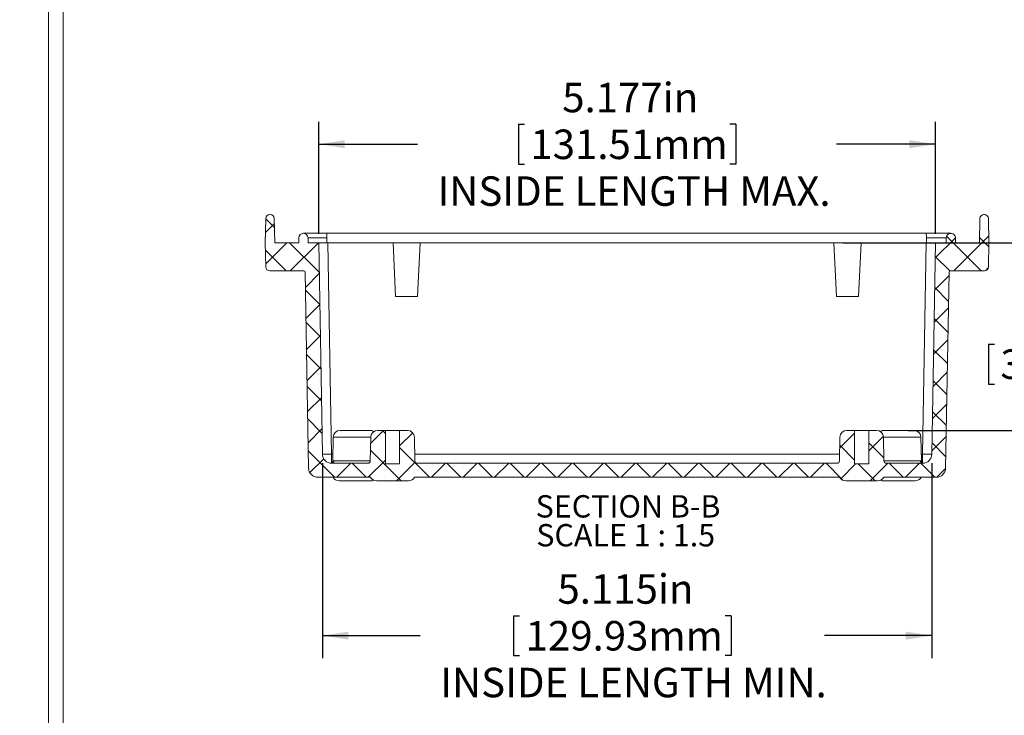
# Model space of a CAD drawing. Units: inches. Extents: x 0 to 21.8, y 0 to 16.8.
# Drawn here: x 0 to 5.5, y 4.5 to 8.4 of the extents above; entities that cross this region are included whole.
import ezdxf

# ---------------------------------------------------------------- set-up
doc = ezdxf.new("R2010")
doc.units = ezdxf.units.IN
doc.header["$MEASUREMENT"] = 0
doc.layers.add('SLD-0', color=179, linetype='Continuous')
doc.styles.add('SLDTEXTSTYLE0', font='TXT', dxfattribs={"width": 0.75})
doc.styles.add('SLDTEXTSTYLE4', font='TXT', dxfattribs={"width": 0.691176})
doc.styles.add('SLDTEXTSTYLE5', font='TXT', dxfattribs={"width": 0.692308})
doc.dimstyles.new('SLDDIMSTYLE1', dxfattribs={"dimtxt": 0.165, "dimasz": 0.145833, "dimexe": 0, "dimexo": 0.0625, "dimgap": 0.04125, "dimtad": 0, "dimlfac": 1.5, "dimrnd": 1e-09, "dimzin": 12, "dimdsep": 46, "dimlunit": 5, "dimtxsty": 'SLDTEXTSTYLE0', "dimsah": 1, "dimcen": 0.09, "dimadec": 0, "dimazin": 0, "dimtfac": 1, "dimtofl": 0, "dimtmove": 0, "dimatfit": 3, "dimfxl": 1, "dimfrac": 2, "dimtolj": 1, "dimtzin": 12, "dimarcsym": 0})
doc.dimstyles.new('SLDDIMSTYLE3', dxfattribs={"dimtxt": 0.165, "dimasz": 0.145833, "dimexe": 0, "dimexo": 0.0625, "dimgap": 0.04125, "dimtad": 0, "dimtih": 1, "dimtoh": 1, "dimlfac": 1.5, "dimrnd": 1e-09, "dimzin": 12, "dimdsep": 46, "dimlunit": 5, "dimtxsty": 'SLDTEXTSTYLE0', "dimblk1": 'NONE', "dimblk2": 'NONE', "dimsah": 1, "dimcen": 0, "dimadec": 0, "dimazin": 0, "dimtfac": 1, "dimtofl": 0, "dimtmove": 0, "dimatfit": 3, "dimldrblk": 'NONE', "dimfxl": 1, "dimfrac": 2, "dimtolj": 1, "dimtzin": 12, "dimarcsym": 0})
doc.dimstyles.new('SLDDIMSTYLE5', dxfattribs={"dimtxt": 0.165, "dimasz": 0.145833, "dimexe": 0, "dimexo": 0.0625, "dimgap": 0.04125, "dimtad": 0, "dimtih": 1, "dimtoh": 1, "dimlfac": 1.5, "dimrnd": 1e-09, "dimzin": 12, "dimdsep": 46, "dimlunit": 5, "dimtxsty": 'SLDTEXTSTYLE0', "dimsah": 1, "dimcen": 0.09, "dimadec": 0, "dimazin": 0, "dimtfac": 1, "dimtofl": 0, "dimtmove": 0, "dimatfit": 3, "dimfxl": 1, "dimfrac": 2, "dimtolj": 1, "dimtzin": 12, "dimarcsym": 0})

# ---------------------------------------------------------------- blocks, each defined once
blk = doc.blocks.new('*D19')
at = {"layer": 'SLD-0'}
for p, q in [((6.4454, 10.0796), (6.4454, 9.8572)), ((6.4454, 10.0796), (6.4789, 10.0796)), ((7.4185, 10.0796), (7.385, 10.0796)), ((7.4185, 10.0796), (7.4185, 9.8572)), ((6.4454, 9.8572), (6.4789, 9.8572)), ((7.4185, 9.8572), (7.385, 9.8572)), ((5.5649, 9.5759), (5.6535, 9.5759))]:
    blk.add_line(p, q, dxfattribs=at)
at = {"layer": 'SLD-0', "char_height": 0.165, "attachment_point": 1}
for s, insert, style in [('%%c', (6.5118, 10.312), 'SLDTEXTSTYLE0'), ('.118in', (6.7474, 10.312), 'SLDTEXTSTYLE0'), ('3.00mm', (6.5124, 10.0503), 'SLDTEXTSTYLE0'), ('FOR M4 x 10mm LG.', (5.8832, 9.7886), 'SLDTEXTSTYLE4'), ('SELF-TAPPING SCREWS', (5.7653, 9.5269), 'SLDTEXTSTYLE0'), ('2 PLCS.', (6.5591, 9.2652), 'SLDTEXTSTYLE0'), ('( ABS VERSIONS ONLY )', (5.7316, 9.0035), 'SLDTEXTSTYLE0')]:
    blk.add_mtext(s, dxfattribs=dict(at, insert=insert, style=style))
blk = doc.blocks.new('_NONE')
blk = doc.blocks.new('*D30')
at = {"layer": 'SLD-0'}
for p, q in [((1.6729, 7.2019), (1.6729, 7.8281)), ((5.1244, 7.2019), (5.1244, 7.8281)), ((2.7903, 7.8143), (2.7903, 7.5918)), ((2.7903, 7.8143), (2.8238, 7.8143)), ((4.007, 7.8143), (3.9735, 7.8143)), ((4.007, 7.8143), (4.007, 7.5918)), ((1.6729, 7.7031), (2.2261, 7.7031)), ((5.1244, 7.7031), (4.5712, 7.7031)), ((2.7903, 7.5918), (2.8238, 7.5918)), ((4.007, 7.5918), (3.9735, 7.5918))]:
    blk.add_line(p, q, dxfattribs=at)
for points in [[(1.6729, 7.7031), (1.8187, 7.6806), (1.8187, 7.7255)], [(5.1244, 7.7031), (4.9786, 7.7255), (4.9786, 7.6806)]]:
    blk.add_solid(points, dxfattribs=at)
at = {"layer": 'SLD-0', "char_height": 0.165, "attachment_point": 1, "style": 'SLDTEXTSTYLE0'}
for s, insert in [('5.177in', (3.0355, 8.0466)), ('131.51mm', (2.8573, 7.7849)), ('INSIDE LENGTH MAX.', (2.3377, 7.5232))]:
    blk.add_mtext(s, dxfattribs=dict(at, insert=insert))
blk = doc.blocks.new('*D31')
at = {"layer": 'SLD-0'}
for p, q in [((4.6063, 7.1519), (6.0932, 7.1519)), ((5.9682, 7.1519), (5.9682, 6.8652)), ((5.4207, 6.5839), (5.4207, 6.3614)), ((5.4207, 6.5839), (5.4542, 6.5839)), ((6.5157, 6.5839), (6.4822, 6.5839)), ((6.5157, 6.5839), (6.5157, 6.3614)), ((5.4207, 6.3614), (5.4542, 6.3614)), ((5.9682, 6.1022), (5.9682, 6.3418)), ((6.5157, 6.3614), (6.4822, 6.3614)), ((4.971, 6.1022), (6.0932, 6.1022))]:
    blk.add_line(p, q, dxfattribs=at)
for points in [[(5.9682, 7.1519), (5.9458, 7.0061), (5.9907, 7.0061)], [(5.9682, 6.1022), (5.9907, 6.2481), (5.9458, 6.2481)]]:
    blk.add_solid(points, dxfattribs=at)
at = {"layer": 'SLD-0', "char_height": 0.165, "attachment_point": 1, "style": 'SLDTEXTSTYLE0'}
for s, insert in [('1.575in', (5.605, 6.8162)), ('39.99mm', (5.4877, 6.5545))]:
    blk.add_mtext(s, dxfattribs=dict(at, insert=insert))
blk = doc.blocks.new('*D32')
at = {"layer": 'SLD-0'}
for p, q in [((1.6935, 5.9193), (1.6935, 4.8286)), ((5.1038, 5.9193), (5.1038, 4.8286)), ((2.7637, 5.0648), (2.7637, 4.8424)), ((2.7637, 5.0648), (2.7972, 5.0648)), ((3.9804, 5.0648), (3.947, 5.0648)), ((3.9804, 5.0648), (3.9804, 4.8424)), ((1.6935, 4.9536), (2.2417, 4.9536)), ((5.1038, 4.9536), (4.5025, 4.9536)), ((2.7637, 4.8424), (2.7972, 4.8424)), ((3.9804, 4.8424), (3.947, 4.8424))]:
    blk.add_line(p, q, dxfattribs=at)
for points in [[(1.6935, 4.9536), (1.8393, 4.9312), (1.8393, 4.976)], [(5.1038, 4.9536), (4.958, 4.976), (4.958, 4.9312)]]:
    blk.add_solid(points, dxfattribs=at)
at = {"layer": 'SLD-0', "char_height": 0.165, "attachment_point": 1, "style": 'SLDTEXTSTYLE0'}
for s, insert in [('5.115in', (3.0089, 5.2972)), ('129.93mm', (2.8307, 5.0355)), ('INSIDE LENGTH MIN.', (2.3533, 4.7738))]:
    blk.add_mtext(s, dxfattribs=dict(at, insert=insert))
blk = doc.blocks.new('SW_NOTE_13')
at = {"layer": 'SLD-0', "color": 0, "char_height": 0.125, "attachment_point": 1}
for s, insert, style in [('SECTION B-B ', (0, 0.1611), 'SLDTEXTSTYLE0'), ('SCALE 1 : 1.5', (0.0038, -0.0005), 'SLDTEXTSTYLE5')]:
    blk.add_mtext(s, dxfattribs=dict(at, insert=insert, style=style))

msp = doc.modelspace()

# ---------------------------------------------------------------- hatches: boundary and pattern name
at = {"linetype": 'Continuous', "lineweight": 0}
h = msp.add_hatch(dxfattribs=at)
h.set_pattern_fill('ANSI37', style=0)
edge = h.paths.add_edge_path(flags=0)
edge.add_line((4.8343, 5.8396), (5.1286, 5.8396))
edge.add_arc((5.1286, 5.892), 0.0525, 270, 359)
edge.add_line((5.1811, 5.8911), (5.2003, 6.988))
edge.add_arc((5.2068, 6.9878), 0.00656, 90, 179, ccw=False)
edge.add_line((5.2068, 6.9944), (5.3983, 6.9944))
edge.add_arc((5.3983, 7.0167), 0.0223, 270, 359)
edge.add_line((5.4206, 7.0163), (5.423, 7.1519))
edge.add_line((5.423, 7.1519), (5.4206, 7.2874))
edge.add_arc((5.3983, 7.2871), 0.0223, 1, 90)
edge.add_line((5.3983, 7.3094), (5.3952, 7.3094))
edge.add_arc((5.3952, 7.2871), 0.0223, 90, 179)
edge.add_line((5.3729, 7.2874), (5.3705, 7.1519))
edge.add_line((5.3705, 7.1519), (5.236, 7.1519))
edge.add_spline(control_points=[(5.236, 7.1519), (5.2358, 7.1609), (5.2357, 7.17), (5.2355, 7.1791), (5.2347, 7.2289), (5.1848, 7.2289), (5.184, 7.1791), (5.1838, 7.17), (5.1837, 7.1609), (5.1835, 7.1519)], knot_values=[0, 0, 0, 0, 0.171536, 0.171536, 0.171536, 0.496951, 0.496951, 0.496951, 0.668488, 0.668488, 0.668488, 0.668488], weights=[1, 1, 1, 1, 0.344968, 0.344968, 1, 1, 1, 1], degree=3, periodic=0)
edge.add_line((5.1835, 7.1519), (5.1244, 7.1519))
edge.add_line((5.1244, 7.1519), (5.1038, 5.9693))
edge.add_arc((5.0518, 5.9702), 0.052, 270, 359, ccw=False)
edge.add_line((5.0518, 5.9182), (4.8488, 5.9182))
edge.add_arc((4.8488, 5.9316), 0.0133, 181, 270, ccw=False)
edge.add_line((4.8354, 5.9313), (4.8331, 6.0636))
edge.add_arc((4.7938, 6.0629), 0.0393, 1, 90)
edge.add_line((4.7938, 6.1022), (4.7504, 6.1022))
edge.add_line((4.7504, 6.1022), (4.7504, 5.9149))
edge.add_line((4.7504, 5.9149), (4.6716, 5.9149))
edge.add_line((4.6716, 5.9149), (4.6716, 6.1022))
edge.add_line((4.6716, 6.1022), (4.6282, 6.1022))
edge.add_arc((4.6282, 6.0629), 0.0393, 90, 179)
edge.add_line((4.5889, 6.0636), (4.5866, 5.9313))
edge.add_arc((4.5732, 5.9316), 0.0133, 270, 359, ccw=False)
edge.add_line((4.5732, 5.9182), (2.2241, 5.9182))
edge.add_arc((2.2241, 5.9316), 0.0133, 181, 270, ccw=False)
edge.add_line((2.2108, 5.9313), (2.2085, 6.0636))
edge.add_arc((2.1691, 6.0629), 0.0393, 1, 90)
edge.add_line((2.1691, 6.1022), (2.1257, 6.1022))
edge.add_line((2.1257, 6.1022), (2.1257, 5.9149))
edge.add_line((2.1257, 5.9149), (2.047, 5.9149))
edge.add_line((2.047, 5.9149), (2.047, 6.1022))
edge.add_line((2.047, 6.1022), (2.0035, 6.1022))
edge.add_arc((2.0035, 6.0629), 0.0393, 90, 179)
edge.add_line((1.9642, 6.0636), (1.9619, 5.9313))
edge.add_arc((1.9486, 5.9316), 0.0133, 270, 359, ccw=False)
edge.add_line((1.9486, 5.9182), (1.7455, 5.9182))
edge.add_arc((1.7455, 5.9702), 0.052, 181, 270, ccw=False)
edge.add_line((1.6935, 5.9693), (1.6729, 7.1519))
edge.add_line((1.6729, 7.1519), (1.6138, 7.1519))
edge.add_line((1.6138, 7.1519), (1.6133, 7.1791))
edge.add_arc((1.5876, 7.1786), 0.0258, 1, 179)
edge.add_line((1.5618, 7.1791), (1.5613, 7.1519))
edge.add_line((1.5613, 7.1519), (1.4268, 7.1519))
edge.add_line((1.4268, 7.1519), (1.4245, 7.2874))
edge.add_arc((1.4022, 7.2871), 0.0223, 1, 90)
edge.add_line((1.4022, 7.3094), (1.399, 7.3094))
edge.add_arc((1.399, 7.2871), 0.0223, 90, 179)
edge.add_line((1.3767, 7.2874), (1.3743, 7.1519))
edge.add_line((1.3743, 7.1519), (1.3767, 7.0163))
edge.add_arc((1.399, 7.0167), 0.0223, 181, 270)
edge.add_line((1.399, 6.9944), (1.5905, 6.9944))
edge.add_arc((1.5905, 6.9878), 0.00656, 1, 90, ccw=False)
edge.add_line((1.5971, 6.988), (1.6162, 5.8911))
edge.add_arc((1.6687, 5.892), 0.0525, 181, 270)
edge.add_line((1.6687, 5.8396), (1.963, 5.8396))
edge.add_arc((1.9972, 5.8591), 0.0393, 209.776, 270)
edge.add_line((1.9972, 5.8198), (2.1755, 5.8198))
edge.add_arc((2.1755, 5.8591), 0.0393, 270, 330.224)
edge.add_line((2.2096, 5.8396), (4.5877, 5.8396))
edge.add_arc((4.6218, 5.8591), 0.0393, 209.776, 270)
edge.add_line((4.6218, 5.8198), (4.8002, 5.8198))
edge.add_arc((4.8002, 5.8591), 0.0393, 270, 330.224)

# ---------------------------------------------------------------- linework, layer by layer
at = {"color": 7, "linetype": 'Continuous', "lineweight": 0}
for p, q in [((0.1613, 0.2619), (0.1613, 16.799)), ((0.2433, 0.3439), (0.2433, 13.9902))]:
    msp.add_line(p, q, dxfattribs=at)
at = {"color": 7, "linetype": 'Continuous', "lineweight": 15}
for p, q in [((1.3767, 7.2874), (1.3743, 7.1519)), ((1.4022, 7.3094), (1.399, 7.3094)), ((1.4245, 7.2874), (1.4268, 7.1519)), ((5.3729, 7.2874), (5.3705, 7.1519)), ((5.3983, 7.3094), (5.3952, 7.3094)), ((5.4206, 7.2874), (5.423, 7.1519)), ((1.5613, 7.1519), (1.5618, 7.1791)), ((1.7183, 7.2044), (1.5876, 7.2044)), ((1.6133, 7.1791), (1.6138, 7.1519)), ((1.6133, 7.1791), (1.7183, 7.1791)), ((5.0725, 7.2044), (1.7183, 7.2044)), ((1.7183, 7.1519), (1.7183, 7.1791)), ((5.2098, 7.2044), (5.0725, 7.2044)), ((5.0731, 7.1791), (5.184, 7.1791)), ((5.0731, 7.1791), (5.0731, 7.1519)), ((1.3767, 7.0163), (1.3743, 7.1519)), ((1.5613, 7.1519), (1.4268, 7.1519)), ((1.6729, 7.1519), (1.6138, 7.1519)), ((1.6729, 7.1519), (1.6935, 5.9693)), ((1.6729, 7.1519), (1.7249, 7.1519)), ((1.7249, 7.1519), (1.7455, 5.9693)), ((2.0891, 7.1519), (1.7249, 7.1519)), ((2.1035, 6.8501), (2.0891, 7.1519)), ((2.241, 7.1519), (2.0891, 7.1519)), ((2.241, 7.1519), (2.2266, 6.8501)), ((4.5563, 7.1519), (2.241, 7.1519)), ((4.5563, 7.1519), (4.5707, 6.8501)), ((4.5563, 7.1519), (4.7082, 7.1519)), ((4.6938, 6.8501), (4.7082, 7.1519)), ((5.0725, 7.1519), (4.7082, 7.1519)), ((5.0518, 5.9693), (5.0725, 7.1519)), ((5.0725, 7.1519), (5.1244, 7.1519)), ((5.1038, 5.9693), (5.1244, 7.1519)), ((5.1835, 7.1519), (5.1244, 7.1519)), ((5.3705, 7.1519), (5.236, 7.1519)), ((5.4206, 7.0163), (5.423, 7.1519)), ((1.399, 6.9944), (1.5905, 6.9944)), ((1.5971, 6.988), (1.6162, 5.8911)), ((5.1811, 5.8911), (5.2003, 6.988)), ((5.2068, 6.9944), (5.3983, 6.9944)), ((2.1035, 6.8501), (2.2266, 6.8501)), ((4.5707, 6.8501), (4.6938, 6.8501)), ((1.7542, 6.0636), (1.7519, 5.9319)), ((1.7935, 6.1022), (1.8764, 6.1022)), ((1.8764, 6.1022), (1.9592, 6.1022)), ((1.9619, 5.9313), (1.9642, 6.0636)), ((2.047, 6.1022), (2.0035, 6.1022)), ((2.047, 6.1022), (2.047, 5.9149)), ((2.1257, 6.1022), (2.047, 6.1022)), ((2.1257, 5.9149), (2.1257, 6.1022)), ((2.1691, 6.1022), (2.1257, 6.1022)), ((2.2085, 6.0636), (2.2108, 5.9313)), ((4.5889, 6.0636), (4.5866, 5.9313)), ((4.6716, 6.1022), (4.6282, 6.1022)), ((4.6716, 6.1022), (4.6716, 5.9149)), ((4.7504, 6.1022), (4.6716, 6.1022)), ((4.7504, 5.9149), (4.7504, 6.1022)), ((4.7938, 6.1022), (4.7504, 6.1022)), ((4.8354, 5.9313), (4.8331, 6.0636)), ((4.8382, 6.1022), (4.921, 6.1022)), ((4.921, 6.1022), (5.0038, 6.1022)), ((5.0454, 5.9319), (5.0431, 6.0636)), ((1.9486, 5.9182), (1.7455, 5.9182)), ((2.047, 5.9149), (2.1257, 5.9149)), ((4.5732, 5.9182), (2.2241, 5.9182)), ((4.6716, 5.9149), (4.7504, 5.9149)), ((5.0518, 5.9182), (4.8488, 5.9182)), ((1.963, 5.8396), (1.6687, 5.8396)), ((1.8764, 5.8198), (1.7872, 5.8198)), ((1.9655, 5.8198), (1.8764, 5.8198)), ((2.1755, 5.8198), (1.9972, 5.8198)), ((4.5877, 5.8396), (2.2096, 5.8396)), ((4.8002, 5.8198), (4.6218, 5.8198)), ((4.921, 5.8198), (4.8318, 5.8198)), ((5.1286, 5.8396), (4.8343, 5.8396)), ((5.0101, 5.8198), (4.921, 5.8198))]:
    msp.add_line(p, q, dxfattribs=at)
at = {"color": 8, "linetype": 'Continuous', "lineweight": 15}
for p, q in [((1.7183, 7.1791), (1.7183, 7.2044)), ((1.9642, 6.0636), (1.7542, 6.0636)), ((4.921, 6.0636), (4.8331, 6.0636)), ((5.0431, 6.0636), (4.921, 6.0636)), ((1.7455, 5.92), (1.7455, 5.9693)), ((1.7455, 5.9693), (1.7526, 5.9693)), ((2.2101, 5.9693), (4.5872, 5.9693)), ((5.0448, 5.9693), (5.0518, 5.9693)), ((5.0518, 5.9201), (5.0518, 5.9693)), ((1.7582, 5.9313), (1.9619, 5.9313)), ((4.8354, 5.9313), (5.0392, 5.9313))]:
    msp.add_line(p, q, dxfattribs=at)
at = {"color": 7, "linetype": 'Continuous', "lineweight": 15, "flags": 128}
for points in [[(5.236, 7.1519), (5.2357, 7.1699), (5.2355, 7.1791), (5.2338, 7.1879), (5.2293, 7.1954), (5.2227, 7.2009), (5.2146, 7.2039), (5.2059, 7.2041), (5.1977, 7.2014), (5.1908, 7.1961), (5.1861, 7.1889), (5.184, 7.1805), (5.1835, 7.1519)], [(5.061, 5.919), (5.061, 5.919), (5.0571, 5.9185)]]:
    msp.add_lwpolyline(points, dxfattribs=at)
at = {"color": 8, "linetype": 'Continuous', "lineweight": 15, "flags": 128}
for points in [[(1.7522, 5.9319), (1.752, 5.9319), (1.7582, 5.9313)], [(5.0392, 5.9313), (5.0441, 5.9317), (5.0451, 5.9319)]]:
    msp.add_lwpolyline(points, dxfattribs=at)
at = {"color": 7, "linetype": 'Continuous', "lineweight": 15}
for centre, radius, start, end in [((1.399, 7.2871), 0.0223, 90, 179), ((1.4022, 7.2871), 0.0223, 1, 90), ((5.3952, 7.2871), 0.0223, 90, 179), ((5.3983, 7.2871), 0.0223, 1, 90), ((1.5876, 7.1786), 0.0258, 1, 179), ((4.808, 7.1848), 0.2652, 358.7646, 4.2404), ((1.399, 7.0167), 0.0223, 181, 270), ((5.3983, 7.0167), 0.0223, 270, 359), ((1.5905, 6.9878), 0.00656, 1, 90), ((5.2068, 6.9878), 0.00656, 90, 179), ((1.7935, 6.0629), 0.0393, 90, 179), ((1.9592, 6.0629), 0.0393, 55.6751, 90), ((2.0035, 6.0629), 0.0393, 90, 179), ((2.1691, 6.0629), 0.0393, 1, 90), ((4.6282, 6.0629), 0.0393, 90, 179), ((4.7938, 6.0629), 0.0393, 1, 90), ((4.8382, 6.0629), 0.0393, 90, 124.3249), ((5.0038, 6.0629), 0.0393, 1, 90), ((1.7455, 5.9702), 0.052, 181, 270), ((1.7195, 6.7143), 0.7455, 268.0015, 271.9985), ((5.0518, 5.9702), 0.052, 270, 359), ((5.0778, 6.7143), 0.7455, 268.0015, 271.9985), ((1.7387, 5.9319), 0.013, 259.6782, 0.2019), ((1.7452, 5.9312), 0.013, 271.4825, 0.4741), ((1.9486, 5.9316), 0.0133, 270, 359), ((2.2241, 5.9316), 0.0133, 181, 270), ((4.5732, 5.9316), 0.0133, 270, 359), ((4.8488, 5.9316), 0.0133, 181, 270), ((5.0522, 5.9312), 0.013, 179.5259, 268.5175), ((5.0586, 5.9319), 0.0131, 180.3677, 280.1736), ((1.6687, 5.892), 0.0525, 181, 270), ((5.1286, 5.892), 0.0525, 270, 359), ((1.7872, 5.8591), 0.0393, 209.776, 270), ((1.9972, 5.8591), 0.0393, 209.776, 270), ((1.9655, 5.8591), 0.0393, 270, 293.7293), ((2.1755, 5.8591), 0.0393, 270, 330.224), ((4.6218, 5.8591), 0.0393, 209.776, 270), ((4.8002, 5.8591), 0.0393, 270, 330.224), ((4.8318, 5.8591), 0.0393, 246.2707, 270), ((5.0101, 5.8591), 0.0393, 270, 330.224)]:
    msp.add_arc(centre, radius, start, end, dxfattribs=at)

# ---------------------------------------------------------------- block references
at = {"layer": 'SLD-0'}
msp.add_blockref('SW_NOTE_13', (2.8869, 5.5784), dxfattribs=at)

# ---------------------------------------------------------------- dimensions: what is measured, and where the dimension line sits
dim = msp.add_diameter_dim_2p(p1=(0.0314, 0.0722), p2=(0, 0), text='<>\\PFOR M4 x 10mm LG.\\PSELF-TAPPING SCREWS\\P2 PLCS.\\P( ABS VERSIONS ONLY )', dimstyle='SLDDIMSTYLE3', dxfattribs=at)
dim.commit()
dim.dimension.update_dxf_attribs({"geometry": '*D19', "text_midpoint": (6.9253, 9.5759), "dimtype": 163})
for base, p1, p2, text, picture, middle in [((5.1244, 7.7031), (1.6729, 7.1519), (5.1244, 7.1519), '<>\\PINSIDE LENGTH MAX.', '*D30', (3.3987, 7.7031)), ((5.1038, 4.9536), (1.6935, 5.9693), (5.1038, 5.9693), '<>\\PINSIDE LENGTH MIN.', '*D32', (3.3721, 4.9536))]:
    dim = msp.add_linear_dim(base=base, p1=p1, p2=p2, text=text, dimstyle='SLDDIMSTYLE1', dxfattribs=at)
    dim.commit()
    dim.dimension.update_dxf_attribs({"geometry": picture, "text_midpoint": middle, "dimtype": 160})
dim = msp.add_linear_dim(base=(5.9682, 6.1022), p1=(4.5563, 7.1519), p2=(4.921, 6.1022), angle=90, dimstyle='SLDDIMSTYLE5', dxfattribs=at)
dim.commit()
dim.dimension.update_dxf_attribs({"geometry": '*D31', "text_midpoint": (5.9682, 6.6035), "dimtype": 160})

doc.saveas('drawing.dxf')
